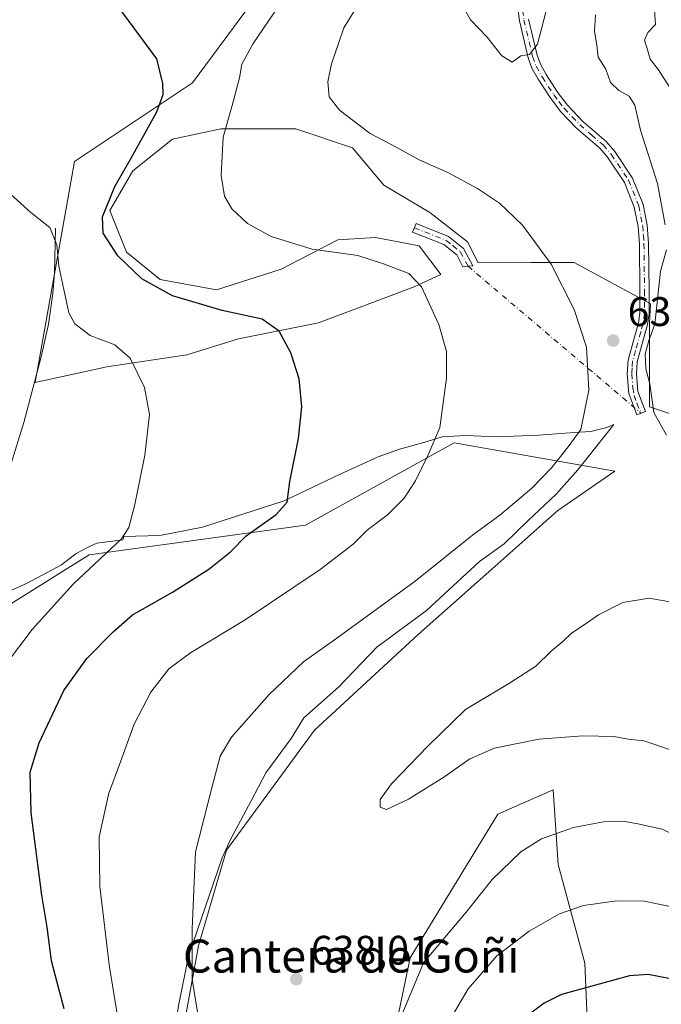
# Model space of a CAD drawing. Units: metres. Extents: x 641466 to 644923, y 4734509 to 4736893.
# Drawn here: x 644570 to 644726, y 4735281 to 4735521 of the extents above; entities that cross this region are included whole.
import ezdxf
from ezdxf.enums import TextEntityAlignment as Align

# ---------------------------------------------------------------- set-up
doc = ezdxf.new("R2010")
doc.units = ezdxf.units.M
doc.header["$MEASUREMENT"] = 0
doc.linetypes.add('DGN Style 4', pattern=[2.6384748266838614, 1.318413404963828, -0.6592067024819142, 0.001648016756204785, -0.6592067024819142])
for name, color, linetype, lineweight in [('Camino Cxs', 7, 'Continuous', 0), ('Camino eje', 30, 'DGN Style 4', 13), ('Camino eje virtual', 6, 'DGN Style 4', 0), ('Corriente natural lineal', 142, 'Continuous', 13), ('Cultivos herbáceos CxS', 92, 'Continuous', 0), ('Curva de nivel maestra', 30, 'Continuous', 30), ('Curva de nivel normal', 30, 'Continuous', 0), ('Espacio natural protegido', 121, 'Continuous', 13), ('Espacio natural protegido CxS', 121, 'Continuous', 0), ('Matorral CxS', 135, 'Continuous', 0), ('Núcleo urbano CxS', 7, 'Continuous', 0), ('Punto de cota en terreno', 7, 'Continuous', 0), ('Rótulo de punto de cota en terreno', 7, 'Continuous', 0), ('Texto cartográfico', 7, 'Continuous', 0)]:
    doc.layers.add(name, color=color, linetype=linetype, lineweight=lineweight)
doc.styles.add('Style-Arial', font='txt')

# ---------------------------------------------------------------- blocks, each defined once
blk = doc.blocks.new('*U19')
at = {"layer": 'Cultivos herbáceos CxS', "color": 92, "linetype": 'Continuous', "lineweight": 0}
for points in [[(644708.5795, 4735270.187100001, 622.173299999995), (644707.6573000001, 4735291.4143, 626.4621999999945), (644701.1973000001, 4735315.410300001, 633.5515000000014), (644700.0197000002, 4735333.525699999, 637.9478999999993), (644686.5601000005, 4735327.601100001, 638.4177000000054), (644665.2265, 4735292.6775, 636.4228000000003), (644655.2861000003, 4735244.9191, 633.6658000000025)], [(644609.2917, 4735270.8419, 633.8782999999967), (644613.8346999995, 4735295.5877, 635.1373000000021), (644620.6222999999, 4735318.870300001, 636.2008999999962), (644641.9559000004, 4735347.972899999, 637.5283999999956), (644667.1684999998, 4735371.2553, 637.2771999999968), (644683.6527000006, 4735385.8071, 636.6849999999977), (644701.1069, 4735401.3289, 636.1472999999969), (644714.9631000003, 4735410.9077, 635.979600000006), (644675.8964999998, 4735417.820699999, 630.6857000000019), (644639.7751000002, 4735397.772100001, 626.258799999996), (644587.2635000005, 4735390.6073, 619.0047999999952), (644568.1681000004, 4735378.6657, 616.9781999999977)], [(644627.1349, 4735525.203500001, 628.3071999999956), (644612.3280999997, 4735505.246900001, 626.0736000000034), (644583.6848999998, 4735486.140100001, 621.6376000000018), (644574.1363000004, 4735432.4027, 617.542300000001), (644591.5355000002, 4735436.252900001, 619.1855999999971), (644610.9294999996, 4735439.162699999, 621.8034000000043), (644623.5346999997, 4735443.043500001, 623.8393999999971), (644642.9285000004, 4735446.9235, 626.2281999999977), (644666.2006999999, 4735455.654300001, 629.9069000000018), (644672.6743000001, 4735458.6435, 631.2804999999935), (644667.4606999997, 4735465.594900001, 631.9452000000019), (644656.7906999999, 4735467.6273, 631.735799999995), (644647.6447000002, 4735467.119100001, 631.2795999999944), (644633.926, 4735460.005899999, 628.7804999999935), (644618.1743000001, 4735454.924900001, 626.8105999999971), (644604.4555000003, 4735457.465299999, 626.0081999999966), (644596.3261000002, 4735464.070900001, 625.563599999994), (644592.2615, 4735474.232899999, 624.9247000000032), (644597.8509000001, 4735483.8869, 625.437300000005), (644607.5049000002, 4735491.508300001, 627.3460999999952), (644619.1913999999, 4735494.048900001, 629.5877000000038), (644637.4833000004, 4735494.048699999, 633.511599999998), (644651.2021000005, 4735489.475500001, 634.3185999999987), (644658.8234999999, 4735480.329700001, 633.6319999999978), (644670.0015000004, 4735473.724500001, 633.1533999999956), (644679.1473000003, 4735466.611099999, 632.9787999999971), (644681.7903000005, 4735461.5011, 632.7097000000067), (644694.6017000005, 4735461.6129, 634.2522000000026), (644705.0708999997, 4735461.6129, 635.5072999999975), (644723.6196999997, 4735451.5167, 634.9694000000018), (644723.4111000003, 4735446.9231, 634.8343000000023), (644723.4105000002, 4735426.5515, 634.8380000000034), (644732.1376, 4735423.6415, 633.8337999999932)]]:
    blk.add_polyline3d(points, dxfattribs=at)
blk = doc.blocks.new('*U21')
at = {"layer": 'Espacio natural protegido CxS', "color": 121, "linetype": 'Continuous', "lineweight": 0, "flags": 128}
blk.add_lwpolyline([(644562.2421000006, 4735379.287199999), (644572.1841000003, 4735383.693200001), (644580.4730999996, 4735388.191199999), (644584.0981000012, 4735390.937200001), (644587.1131000003, 4735392.5262), (644589.1261000005, 4735393.459200001), (644595.4431000008, 4735394.235200001), (644595.4790999992, 4735394.3532), (644595.6921000001, 4735395.075200002), (644604.3911000007, 4735395.244200001), (644614.7810999998, 4735397.3413), (644634.6341000012, 4735403.6722), (644648.2510999994, 4735410.141200001), (644657.4580999998, 4735414.372199999), (644662.638100001, 4735416.2442), (644668.586099999, 4735417.8772), (644673.0120999995, 4735419.228199999), (644678.7291000009, 4735419.588199998), (644686.239, 4735419.221299999), (644696.5321000003, 4735419.667199999), (644705.1680999997, 4735420.335200001), (644709.1070999993, 4735420.5352), (644713.0321000004, 4735421.4962), (644714.7300999993, 4735422.211200002), (644705.9700999998, 4735411.2172), (644700.7370999987, 4735405.2852), (644693.8600999995, 4735398.815199999), (644688.1110999995, 4735393.254200002), (644682.0840999996, 4735388.9562), (644669.2021000008, 4735377.046199999), (644657.1541000007, 4735368.1982), (644647.9190999988, 4735358.513200001), (644639.4070999997, 4735350.997199999), (644636.3000999992, 4735345.962200001), (644630.1850999999, 4735337.663200002), (644626.5871000009, 4735330.8073), (644621.6290999987, 4735321.620200001), (644619.5510999997, 4735317.0152), (644611.3371000002, 4735293.143300002), (644609.007099999, 4735281.431200001), (644607.5861000009, 4735272.832200001)], dxfattribs=at)
blk = doc.blocks.new('5PATER')
at = {"layer": 'Núcleo urbano CxS', "linetype": 'Continuous', "lineweight": 0}
h = blk.add_hatch(color=51, dxfattribs=at)
edge = h.paths.add_edge_path()
edge.add_ellipse((0, 0), major_axis=(-0.1095731443231308, -0.1110710700762829), ratio=0.9994222409660322, start_angle=0, end_angle=360)

msp = doc.modelspace()

# ---------------------------------------------------------------- linework, layer by layer
at = {"layer": 'Camino Cxs', "color": 7, "linetype": 'Continuous', "lineweight": 0}
for points in [[(644693.9901000002, 4735520.6801, 640.4278000000049), (644696.0800999999, 4735511.960100001, 639.5244999999995), (644696.8800999997, 4735509.720100001, 639.3200999999972), (644698.2500999998, 4735507.2401, 638.9563999999956), (644701.0701000001, 4735502.9301, 638.4801000000007), (644703.4801000003, 4735499.7601, 638.1849999999977), (644707.2301000003, 4735495.870100001, 637.9618000000046), (644712.8901000004, 4735490.940099999, 637.8531999999977), (644715.0100999996, 4735488.5701, 637.6931999999942), (644719.2901, 4735482.0801, 637.1579000000056), (644721.8701, 4735475.700099999, 636.9073000000062), (644722.8601000002, 4735470.6601, 636.4070000000065), (644723.1801000005, 4735466.190099999, 635.9076999999961), (644723.3101000005, 4735454.720100001, 635.2323000000034), (644723.3000999996, 4735449.120100001, 635.4220999999961), (644722.9501, 4735446.5101, 635.466499999995), (644720.4200999998, 4735437.470100001, 634.9976000000024), (644720.2001, 4735434.5601, 635.0062000000034), (644720.5800999999, 4735430.2401, 635.0271999999968), (644722.4001000002, 4735425.4101, 634.9921999999933), (644720.2901, 4735424.620100001, 635.0630999999995), (644718.3701, 4735429.7401, 635.0301999999938), (644717.9501, 4735434.540100001, 634.9793999999965), (644718.1901000004, 4735437.860099999, 634.9899000000005), (644719.5900999998, 4735442.880100001, 635.1300000000047), (644720.7401000002, 4735446.960100001, 635.3813999999984), (644721.0500999996, 4735449.270099999, 635.3833000000013), (644721.0601000005, 4735454.710100001, 635.3423000000039), (644720.9301000005, 4735466.100099999, 636.1186000000016), (644720.6300999997, 4735470.360099999, 636.5549000000028), (644719.7100999998, 4735475.050100001, 636.968200000003), (644717.2901, 4735481.030099999, 637.4572999999946), (644713.2200999996, 4735487.200099999, 637.7488000000012), (644711.3101000005, 4735489.340100001, 637.8757999999943), (644705.6801000005, 4735494.2301, 638.085699999996), (644701.7701000003, 4735498.300100001, 638.3665000000037), (644699.2301000003, 4735501.630100001, 638.6198000000004), (644696.3201000001, 4735506.0801, 639.1310999999987), (644694.8201000001, 4735508.790100001, 639.4412000000011), (644693.9200999998, 4735511.3101, 639.7244999999966), (644691.7701000003, 4735520.280099999, 640.6352000000043), (644691.4501, 4735522.8101, 640.7825000000012)], [(644693.9901000002, 4735520.6801, 640.4278000000049), (644696.0800999999, 4735511.960100001, 639.5244999999995), (644696.8800999997, 4735509.720100001, 639.3200999999972), (644698.2500999998, 4735507.2401, 638.9563999999956), (644701.0701000001, 4735502.9301, 638.4801000000007), (644703.4801000003, 4735499.7601, 638.1849999999977), (644707.2301000003, 4735495.870100001, 637.9618000000046), (644712.8901000004, 4735490.940099999, 637.8531999999977), (644715.0100999996, 4735488.5701, 637.6931999999942), (644719.2901, 4735482.0801, 637.1579000000056), (644721.8701, 4735475.700099999, 636.9073000000062), (644722.8601000002, 4735470.6601, 636.4070000000065), (644723.1801000005, 4735466.190099999, 635.9076999999961), (644723.3101000005, 4735454.720100001, 635.2323000000034), (644723.3000999996, 4735449.120100001, 635.4220999999961), (644722.9501, 4735446.5101, 635.466499999995), (644720.4200999998, 4735437.470100001, 634.9976000000024), (644720.2001, 4735434.5601, 635.0062000000034), (644720.5800999999, 4735430.2401, 635.0271999999968), (644722.4001000002, 4735425.4101, 634.9921999999933), (644720.2901, 4735424.620100001, 635.0630999999995), (644718.3701, 4735429.7401, 635.0301999999938), (644717.9501, 4735434.540100001, 634.9793999999965), (644718.1901000004, 4735437.860099999, 634.9899000000005), (644719.5900999998, 4735442.880100001, 635.1300000000047), (644720.7401000002, 4735446.960100001, 635.3813999999984), (644721.0500999996, 4735449.270099999, 635.3833000000013), (644721.0601000005, 4735454.710100001, 635.3423000000039), (644720.9301000005, 4735466.100099999, 636.1186000000016), (644720.6300999997, 4735470.360099999, 636.5549000000028), (644719.7100999998, 4735475.050100001, 636.968200000003), (644717.2901, 4735481.030099999, 637.4572999999946), (644713.2200999996, 4735487.200099999, 637.7488000000012), (644711.3101000005, 4735489.340100001, 637.8757999999943), (644705.6801000005, 4735494.2301, 638.085699999996), (644701.7701000003, 4735498.300100001, 638.3665000000037), (644699.2301000003, 4735501.630100001, 638.6198000000004), (644696.3201000001, 4735506.0801, 639.1310999999987), (644694.8201000001, 4735508.790100001, 639.4412000000011), (644693.9200999998, 4735511.3101, 639.7244999999966), (644691.7701000003, 4735520.280099999, 640.6352000000043), (644691.4501, 4735522.8101, 640.7825000000012)], [(644679.3028999995, 4735460.678099999, 632.4058999999979), (644678.0601000005, 4735460.540100001, 632.236699999994), (644676.5401, 4735463.460100001, 632.3788000000059), (644673.3800999997, 4735465.9901, 632.398000000001), (644665.8400999998, 4735468.970100001, 632.1970000000001), (644666.6901000004, 4735471.030099999, 632.5268999999971), (644674.5900999998, 4735467.9101, 632.7354999999952), (644678.2301000003, 4735464.9901, 632.7277000000031), (644680.4901000002, 4735460.8101, 632.5662000000011), (644679.3028999995, 4735460.678099999, 632.4058999999979)]]:
    msp.add_polyline3d(points, dxfattribs=at)
msp.add_polyline3d([(644679.3028999995, 4735460.678099999, 632.4058999999979), (644678.0601000005, 4735460.540100001, 632.236699999994), (644676.5401, 4735463.460100001, 632.3788000000059), (644673.3800999997, 4735465.9901, 632.398000000001), (644665.8400999998, 4735468.970100001, 632.1970000000001), (644666.6901000004, 4735471.030099999, 632.5268999999971), (644674.5900999998, 4735467.9101, 632.7354999999952), (644678.2301000003, 4735464.9901, 632.7277000000031), (644680.4901000002, 4735460.8101, 632.5662000000011)], close=True, dxfattribs=at)
at = {"layer": 'Camino eje', "color": 30, "linetype": 'DGN Style 4', "lineweight": 13}
for points in [[(644692.5751, 4735522.9001, 640.727899999998), (644692.8800999997, 4735520.4801, 640.5549000000028), (644695.0000999998, 4735511.6351, 639.6285999999964), (644695.8501000004, 4735509.255100001, 639.3861999999936), (644697.2851, 4735506.6601, 639.1235000000015), (644700.1501000002, 4735502.280099999, 638.5776000000042), (644701.3551000003, 4735500.6951, 638.4366000000009), (644702.6250999998, 4735499.030099999, 638.3337000000029), (644704.5800999999, 4735496.995100001, 638.1554000000033), (644706.4550999999, 4735495.050100001, 638.0301000000036), (644709.2701000003, 4735492.6051, 637.9973000000027), (644712.1001000004, 4735490.140100001, 637.8776000000071), (644714.1151000002, 4735487.8851, 637.7375999999931), (644718.2901, 4735481.5551, 637.3325000000041), (644720.7901, 4735475.3751, 636.9401000000071), (644721.7451, 4735470.5101, 636.5255999999936), (644721.9051000001, 4735468.2751, 636.2649999999994), (644722.0551000005, 4735466.145099999, 636.0611999999965), (644722.1851000005, 4735454.715100001, 635.340400000001), (644722.1750999996, 4735449.1951, 635.4524999999994), (644721.8450999996, 4735446.735099999, 635.4566999999952), (644721.2701000003, 4735444.6951, 635.2979999999952), (644720.0050999997, 4735440.175100001, 635.0672999999952), (644719.3051000005, 4735437.665100001, 634.9946000000054), (644719.1851000005, 4735436.005100001, 634.9921000000032), (644719.0751, 4735434.550100001, 634.9928000000073), (644719.3459000001, 4735431.1417, 635.0144), (644719.6391000003, 4735429.3237, 635.0332999999955), (644720.3428999997, 4735427.388499999, 635.0409999999974), (644721.3108999999, 4735425.0023, 635.0253999999986)], [(644666.2651000004, 4735470.0001, 632.3608999999997), (644673.9851000002, 4735466.950099999, 632.5676999999996), (644675.5651000004, 4735465.6851, 632.5580999999949), (644677.3850999996, 4735464.225099999, 632.5467000000062), (644679.3028999995, 4735460.678099999, 632.4058999999979)]]:
    msp.add_polyline3d(points, dxfattribs=at)
at = {"layer": 'Camino eje virtual', "color": 6, "linetype": 'DGN Style 4', "lineweight": 0, "extrusion": (-0.03618707248295456, 0.03073230719025086, 0.9988723747706099), "elevation": 122834.2683675719, "flags": 128}
msp.add_lwpolyline([(-4026762.728829659, -2571049.067127869), (-4026762.728829659, -2570993.891983556)], dxfattribs=at)
at = {"layer": 'Corriente natural lineal', "color": 142, "linetype": 'Continuous', "lineweight": 13}
msp.add_polyline3d([(644579.0500999996, 4735469.9101, 620.3383000000031), (644578.7801000001, 4735459.050100001, 619.6802000000025), (644578.4401000004, 4735454.0801, 619.3775000000023), (644577.3501000004, 4735446.630100001, 618.6205000000045), (644575.5701000001, 4735438.6501, 618.0509000000021), (644571.3201000001, 4735422.690099999, 616.8894), (644566.5201000003, 4735407.020099999, 616.0096999999951)], dxfattribs=at)
at = {"layer": 'Cultivos herbáceos CxS', "color": 92, "linetype": 'Continuous', "lineweight": 0}
for points in [[(644627.1349, 4735525.203500001, 628.3071999999956), (644612.3280999997, 4735505.246900001, 626.0736000000034), (644583.6848999998, 4735486.140100001, 621.6376000000018), (644574.1363000004, 4735432.4027, 617.542300000001), (644591.5355000002, 4735436.252900001, 619.1855999999971), (644610.9294999996, 4735439.162699999, 621.8034000000043), (644623.5346999997, 4735443.043500001, 623.8393999999971), (644642.9285000004, 4735446.9235, 626.2281999999977), (644666.2006999999, 4735455.654300001, 629.9069000000018), (644672.6743000001, 4735458.6435, 631.2804999999935), (644667.4606999997, 4735465.594900001, 631.9452000000019), (644656.7906999999, 4735467.6273, 631.735799999995), (644647.6447000002, 4735467.119100001, 631.2795999999944), (644633.926, 4735460.005899999, 628.7804999999935), (644618.1743000001, 4735454.924900001, 626.8105999999971), (644604.4555000003, 4735457.465299999, 626.0081999999966), (644596.3261000002, 4735464.070900001, 625.563599999994), (644592.2615, 4735474.232899999, 624.9247000000032), (644597.8509000001, 4735483.8869, 625.437300000005), (644607.5049000002, 4735491.508300001, 627.3460999999952), (644619.1913999999, 4735494.048900001, 629.5877000000038), (644637.4833000004, 4735494.048699999, 633.511599999998), (644651.2021000005, 4735489.475500001, 634.3185999999987), (644658.8234999999, 4735480.329700001, 633.6319999999978), (644670.0015000004, 4735473.724500001, 633.1533999999956), (644679.1473000003, 4735466.611099999, 632.9787999999971), (644681.7903000005, 4735461.5011, 632.7097000000067), (644694.6017000005, 4735461.6129, 634.2522000000026), (644705.0708999997, 4735461.6129, 635.5072999999975), (644723.6196999997, 4735451.5167, 634.9694000000018), (644723.4111000003, 4735446.9231, 634.8343000000023), (644723.4105000002, 4735426.5515, 634.8380000000034), (644732.1376, 4735423.6415, 633.8337999999932)], [(644609.2917, 4735270.8419, 633.8782999999967), (644613.8346999995, 4735295.5877, 635.1373000000021), (644620.6222999999, 4735318.870300001, 636.2008999999962), (644641.9559000004, 4735347.972899999, 637.5283999999956), (644667.1684999998, 4735371.2553, 637.2771999999968), (644683.6527000006, 4735385.8071, 636.6849999999977), (644701.1069, 4735401.3289, 636.1472999999969), (644714.9631000003, 4735410.9077, 635.979600000006), (644675.8964999998, 4735417.820699999, 630.6857000000019), (644639.7751000002, 4735397.772100001, 626.258799999996), (644587.2635000005, 4735390.6073, 619.0047999999952), (644568.1681000004, 4735378.6657, 616.9781999999977)], [(644708.5795, 4735270.187100001, 622.173299999995), (644707.6573000001, 4735291.4143, 626.4621999999945), (644701.1973000001, 4735315.410300001, 633.5515000000014), (644700.0197000002, 4735333.525699999, 637.9478999999993), (644686.5601000005, 4735327.601100001, 638.4177000000054), (644665.2265, 4735292.6775, 636.4228000000003), (644655.2861000003, 4735244.9191, 633.6658000000025)]]:
    msp.add_polyline3d(points, dxfattribs=at)
at = {"layer": 'Curva de nivel maestra', "color": 30, "linetype": 'Continuous', "lineweight": 30, "elevation": 625, "flags": 128}
for points in [[(644581.1399999997, 4735280.360099999), (644579.8099999997, 4735285.540100001), (644578.04, 4735291.960100001), (644577.0199999996, 4735300.140100001), (644575.7599999999, 4735307.9301), (644573.1699999999, 4735327.950099999), (644572.8600000005, 4735337.770099999), (644575.0999999996, 4735344.890100001), (644581.0499999998, 4735357.670100001), (644586.6699999999, 4735365.420100001), (644593.0999999996, 4735371.880100001), (644597.7300000006, 4735376.020099999), (644607.5199999996, 4735381.4901), (644616.3200000003, 4735387.140100001), (644621.5700000003, 4735391.300100001), (644625.4199999999, 4735395.1801), (644632.6799999997, 4735400.4101), (644635.3600000005, 4735403.380100001), (644635.9800000006, 4735408.380100001), (644638.0700000003, 4735418.8101), (644638.9000000004, 4735426.550100001), (644638.2999999998, 4735433.360099999), (644636.2000000002, 4735439.640100001), (644633.4000000004, 4735444.940099999), (644629.29, 4735447.8101), (644619.5499999998, 4735449.950099999), (644607.5099999999, 4735453.530099999), (644600.0499999998, 4735457.590100001), (644594.1799999997, 4735463.1801), (644590.6399999997, 4735468.720100001), (644590.5099999999, 4735472.700099999), (644593.4400000004, 4735480.0801), (644597.5199999996, 4735487.050100001), (644603.6600000003, 4735498.1501), (644605.1900000004, 4735502.4101), (644605.1699999999, 4735505.090100001), (644603.7000000002, 4735511.090100001), (644592.6200000001, 4735526.030099999)], [(644746.6500000004, 4735276.420100001), (644739.0499999998, 4735282.800100001), (644730.2199999997, 4735287.3101), (644723.0899999999, 4735288.620100001), (644718.5199999996, 4735288.340100001), (644701.9900000002, 4735283.780099999), (644697.7999999998, 4735281.7301), (644692.3099999997, 4735277.550100001)]]:
    msp.add_lwpolyline(points, dxfattribs=at)
at = {"layer": 'Curva de nivel normal', "color": 30, "linetype": 'Continuous', "lineweight": 0, "flags": 128}
for points, elevation in [([(644653.5099999999, 4735525.7301), (644649.0999999996, 4735518.620100001), (644647.8399999999, 4735514.8101), (644646.1299999999, 4735509.8101), (644645.2599999999, 4735505.4801), (644645.5300000003, 4735501.8101), (644648.0300000003, 4735498.5801), (644655.5499999998, 4735492.890100001), (644662.0199999996, 4735489.5001), (644667.4400000004, 4735486.4901), (644674.3700000001, 4735483.4101), (644681.5899999999, 4735479.5801), (644686.9600000001, 4735476.0001), (644692.5599999997, 4735470.6601), (644699.5300000003, 4735461.170100001), (644705.1200000001, 4735450.1601), (644708.1200000001, 4735441.0101), (644708.6799999997, 4735430.5801), (644706.6799999997, 4735421.0101), (644703.6699999999, 4735416.8201), (644699.6799999997, 4735411.8201), (644694.79, 4735406.790100001), (644687.04, 4735400.2601), (644680.4199999999, 4735395.370100001), (644666.4199999999, 4735384.1601), (644647.4199999999, 4735370.3101), (644639.3099999997, 4735364.600099999), (644630.9600000001, 4735356.670100001), (644621.8099999997, 4735346.290100001), (644619.0499999998, 4735341.6801), (644617.0099999999, 4735334.0001), (644613.0700000003, 4735318.470100001), (644612.29, 4735299.7401), (644612.25, 4735287.5001), (644614.5899999999, 4735273.0001)], 635), ([(644594.1500000004, 4735278.640100001), (644592.1600000003, 4735290.4101), (644589.8200000003, 4735310.0101), (644589.6699999999, 4735322.100099999), (644592.04, 4735332.710100001), (644594.8399999999, 4735340.290100001), (644598.2000000002, 4735349.4301), (644602.2199999997, 4735357.210100001), (644606.6100000005, 4735362.890100001), (644611.8200000003, 4735366.7501), (644625.1399999997, 4735374.780099999), (644643.3499999996, 4735387.0601), (644651.4199999999, 4735393.190099999), (644654.7599999999, 4735396.5701), (644659.7599999999, 4735400.3301), (644663.8099999997, 4735404.380100001), (644666.5599999997, 4735408.540100001), (644669.6200000001, 4735414.880100001), (644672.4100000003, 4735421.4901), (644674.0499999998, 4735433.530099999), (644674.0899999999, 4735439.970100001), (644672.2100000001, 4735446.530099999), (644667.9600000001, 4735455.6801), (644664.9400000004, 4735458.9101), (644658.75, 4735461.2501), (644652.5499999998, 4735463.2501), (644641.4299999997, 4735464.8201), (644631.4900000002, 4735467.880100001), (644625.6799999997, 4735471.0801), (644621.9199999999, 4735474.6601), (644620.1200000001, 4735477.720100001), (644619.3200000003, 4735482.700099999), (644619.7999999998, 4735492.0101), (644622.0099999999, 4735499.700099999), (644623.7999999998, 4735506.460100001), (644624.3399999999, 4735509.7501), (644627.0599999997, 4735514.800100001), (644633.5199999996, 4735524.1501)], 630), ([(644677.9199999999, 4735524.030099999), (644679.8899999997, 4735520.5101), (644683.9199999999, 4735516.300100001), (644687.54, 4735511.7601), (644690.0199999996, 4735510.2301), (644692.1299999999, 4735511.8101), (644694.2699999996, 4735512.090100001), (644696.2000000002, 4735514.600099999), (644698.1699999999, 4735522.420100001)], 640), ([(644724.5300000003, 4735524.0801), (644724.8499999996, 4735519.380100001), (644722.9800000006, 4735517.4801), (644722.1900000004, 4735515.600099999), (644722.7100000001, 4735513.800100001), (644723.5499999998, 4735510.950099999), (644725.6200000001, 4735508.360099999), (644728.3399999999, 4735504.0701)], 630), ([(644727.1900000004, 4735470.7601), (644725.3799999999, 4735480.780099999), (644721.1799999997, 4735493.700099999), (644719.8700000001, 4735499.7601), (644718.4600000001, 4735501.9801), (644715.9299999997, 4735503.3301), (644713.9000000004, 4735505.300100001), (644712.8200000003, 4735508.520099999), (644710.9000000004, 4735511.4801), (644710.5800000001, 4735514.340100001), (644710, 4735517.6801), (644710.2599999999, 4735521.720100001)], 635), ([(644567.1100000005, 4735364.1601), (644573.3499999996, 4735372.4901), (644583.3700000001, 4735383.4901), (644595.0499999998, 4735394.4901), (644596.9000000004, 4735397.2401), (644598.3300000001, 4735402.8201), (644600.7199999997, 4735414.8201), (644601.8600000005, 4735424.6801), (644600.6699999999, 4735431.2501), (644597.1600000003, 4735438.370100001), (644593.5099999999, 4735441.5801), (644587.5, 4735443.850099999), (644583.79, 4735446.7301), (644582.3200000003, 4735449.370100001), (644579.8499999996, 4735460.6801), (644579.3799999999, 4735465.9001), (644577.7000000002, 4735470.0701), (644573.0199999996, 4735473.7401), (644563.8399999999, 4735482.0101)], 620), ([(644727.4900000002, 4735419.690099999), (644724.4199999999, 4735425.1601), (644723.4400000004, 4735432.1501), (644722.4800000006, 4735435.7601), (644722.3700000001, 4735439.3201), (644723.2599999999, 4735442.640100001), (644724.6799999997, 4735446.640100001), (644726.04, 4735459.4901), (644727.5499999998, 4735464.670100001)], 635), ([(644723.29, 4735380.040100001), (644716.8799999999, 4735379.0101), (644711.04, 4735376.030099999), (644707.5199999996, 4735373.5601), (644704.4299999997, 4735371.550100001), (644702.3600000005, 4735369.5001), (644699.5300000003, 4735367.1601), (644695.7400000002, 4735363.5701), (644689.3399999999, 4735359.450099999), (644678.7000000002, 4735353.0601), (644669.5599999997, 4735344.140100001), (644660.6900000004, 4735334.9301), (644657.9400000004, 4735331.190099999), (644657.9199999999, 4735329.340100001), (644659.4600000001, 4735328.720100001), (644664.8600000005, 4735331.220100001), (644673.4199999999, 4735336.610099999), (644679.7599999999, 4735341.0701), (644685.7599999999, 4735343.640100001), (644696.5099999999, 4735345.800100001), (644707.1799999997, 4735346.630100001), (644714.7599999999, 4735346.4301), (644718.25, 4735345.840100001), (644721.9900000002, 4735345.4101), (644729.5099999999, 4735342.9301)], 640), ([(644743.1900000004, 4735376.600099999), (644723.29, 4735380.040100001)], 640), ([(644657.2199999997, 4735264.460100001), (644668.4500000002, 4735291.5001), (644678.8099999997, 4735303.800100001), (644685.1399999997, 4735311.700099999), (644692.1600000003, 4735318.470100001), (644697.1200000001, 4735321.5801), (644704.9400000004, 4735324.340100001), (644712.2199999997, 4735325.720100001), (644717.4400000004, 4735325.8201), (644720.5700000003, 4735325.2601), (644726.4400000004, 4735323.950099999), (644734.04, 4735320.3201), (644741.2000000002, 4735316.5801), (644751.7199999997, 4735309.0001), (644760.6600000003, 4735300.200099999), (644764.6399999997, 4735294.100099999), (644769.2300000006, 4735288.3201), (644778.7000000002, 4735280.120100001)], 635), ([(644761.9500000002, 4735276.4001), (644751.1200000001, 4735288.8101), (644744.3600000005, 4735294.8201), (644739.4800000006, 4735299.110099999), (644733.7599999999, 4735302.850099999), (644727.9800000006, 4735305.2401), (644722.0700000003, 4735306.440099999), (644715.4800000006, 4735306.5801), (644707.3499999996, 4735305.450099999), (644701.5, 4735303.4001), (644694.1399999997, 4735299.220100001), (644686.2599999999, 4735293.170100001), (644679.3499999996, 4735285.170100001), (644673.9000000004, 4735275.920100001)], 630)]:
    msp.add_lwpolyline(points, dxfattribs=dict(at, elevation=elevation))
at = {"layer": 'Espacio natural protegido', "color": 121, "linetype": 'Continuous', "lineweight": 13, "flags": 128}
msp.add_lwpolyline([(644562.2421000013, 4735379.287199998), (644572.1841000009, 4735383.693199999), (644580.4731000002, 4735388.191199998), (644584.0981000017, 4735390.937200002), (644587.1131000009, 4735392.5262), (644589.126100001, 4735393.459200001), (644595.4431000013, 4735394.235200002), (644595.479100002, 4735394.353200001), (644595.6921000007, 4735395.075200003), (644604.3911000014, 4735395.244200001), (644614.7811000004, 4735397.341300001), (644634.6341000019, 4735403.672199998), (644648.2511, 4735410.141200002), (644657.4581000004, 4735414.3722), (644662.6381000016, 4735416.244200001), (644668.5861000017, 4735417.877200001), (644673.0121000002, 4735419.2282), (644678.7291000013, 4735419.588199997), (644686.2390000006, 4735419.2213), (644696.5321000009, 4735419.667199999), (644705.1681000004, 4735420.335200002), (644709.1070999999, 4735420.5352), (644713.032100001, 4735421.496200001), (644714.7301000021, 4735422.211200003), (644705.9701000003, 4735411.2172), (644700.7371000014, 4735405.285200001), (644693.8601000002, 4735398.815199997), (644688.1111000022, 4735393.254200002), (644682.0841000002, 4735388.9562), (644669.2021000013, 4735377.046200001), (644657.1541000013, 4735368.198200001), (644647.9191000016, 4735358.513200002), (644639.4071000002, 4735350.9972), (644636.3000999996, 4735345.9622), (644630.1851000005, 4735337.663200002), (644626.5871000015, 4735330.807300001), (644621.6291000014, 4735321.620200002), (644619.5511000003, 4735317.015200002), (644611.3371000009, 4735293.143300002), (644609.0071000018, 4735281.431200001), (644607.5861000015, 4735272.832200003)], dxfattribs=at)
at = {"layer": 'Matorral CxS', "color": 135, "linetype": 'Continuous', "lineweight": 0}
for points in [[(644732.1376, 4735423.6415, 633.8337999999932), (644723.4105000002, 4735426.5515, 634.8380000000034), (644723.4111000003, 4735446.9231, 634.8343000000023), (644723.6196999997, 4735451.5167, 634.9694000000018), (644705.0708999997, 4735461.6129, 635.5072999999975), (644694.6017000005, 4735461.6129, 634.2522000000026), (644681.7903000005, 4735461.5011, 632.7097000000067), (644679.1473000003, 4735466.611099999, 632.9787999999971), (644670.0015000004, 4735473.724500001, 633.1533999999956), (644658.8234999999, 4735480.329700001, 633.6319999999978), (644651.2021000005, 4735489.475500001, 634.3185999999987), (644637.4833000004, 4735494.048699999, 633.511599999998), (644619.1913999999, 4735494.048900001, 629.5877000000038), (644607.5049000002, 4735491.508300001, 627.3460999999952), (644597.8509000001, 4735483.8869, 625.437300000005), (644592.2615, 4735474.232899999, 624.9247000000032), (644596.3261000002, 4735464.070900001, 625.563599999994), (644604.4555000003, 4735457.465299999, 626.0081999999966), (644618.1743000001, 4735454.924900001, 626.8105999999971), (644633.926, 4735460.005899999, 628.7804999999935), (644647.6447000002, 4735467.119100001, 631.2795999999944), (644656.7906999999, 4735467.6273, 631.735799999995), (644667.4606999997, 4735465.594900001, 631.9452000000019), (644672.6743000001, 4735458.6435, 631.2804999999935), (644666.2006999999, 4735455.654300001, 629.9069000000018), (644642.9285000004, 4735446.9235, 626.2281999999977), (644623.5346999997, 4735443.043500001, 623.8393999999971), (644610.9294999996, 4735439.162699999, 621.8034000000043), (644591.5355000002, 4735436.252900001, 619.1855999999971), (644574.1363000004, 4735432.4027, 617.542300000001), (644583.6848999998, 4735486.140100001, 621.6376000000018), (644612.3280999997, 4735505.246900001, 626.0736000000034), (644627.1349, 4735525.203500001, 628.3071999999956)], [(644627.1349, 4735525.203500001, 628.3071999999956), (644612.3280999997, 4735505.246900001, 626.0736000000034), (644583.6848999998, 4735486.140100001, 621.6376000000018), (644574.1363000004, 4735432.4027, 617.542300000001), (644591.5355000002, 4735436.252900001, 619.1855999999971), (644610.9294999996, 4735439.162699999, 621.8034000000043), (644623.5346999997, 4735443.043500001, 623.8393999999971), (644642.9285000004, 4735446.9235, 626.2281999999977), (644666.2006999999, 4735455.654300001, 629.9069000000018), (644672.6743000001, 4735458.6435, 631.2804999999935), (644667.4606999997, 4735465.594900001, 631.9452000000019), (644656.7906999999, 4735467.6273, 631.735799999995), (644647.6447000002, 4735467.119100001, 631.2795999999944), (644633.926, 4735460.005899999, 628.7804999999935), (644618.1743000001, 4735454.924900001, 626.8105999999971), (644604.4555000003, 4735457.465299999, 626.0081999999966), (644596.3261000002, 4735464.070900001, 625.563599999994), (644592.2615, 4735474.232899999, 624.9247000000032), (644597.8509000001, 4735483.8869, 625.437300000005), (644607.5049000002, 4735491.508300001, 627.3460999999952), (644619.1913999999, 4735494.048900001, 629.5877000000038), (644637.4833000004, 4735494.048699999, 633.511599999998), (644651.2021000005, 4735489.475500001, 634.3185999999987), (644658.8234999999, 4735480.329700001, 633.6319999999978), (644670.0015000004, 4735473.724500001, 633.1533999999956), (644679.1473000003, 4735466.611099999, 632.9787999999971), (644681.7903000005, 4735461.5011, 632.7097000000067), (644694.6017000005, 4735461.6129, 634.2522000000026), (644705.0708999997, 4735461.6129, 635.5072999999975), (644723.6196999997, 4735451.5167, 634.9694000000018), (644723.4111000003, 4735446.9231, 634.8343000000023), (644723.4105000002, 4735426.5515, 634.8380000000034), (644732.1376, 4735423.6415, 633.8337999999932)], [(644568.1681000004, 4735378.6657, 616.9781999999977), (644587.2635000005, 4735390.6073, 619.0047999999952), (644639.7751000002, 4735397.772100001, 626.258799999996), (644675.8964999998, 4735417.820699999, 630.6857000000019), (644714.9631000003, 4735410.9077, 635.979600000006), (644701.1069, 4735401.3289, 636.1472999999969), (644683.6527000006, 4735385.8071, 636.6849999999977), (644667.1684999998, 4735371.2553, 637.2771999999968), (644641.9559000004, 4735347.972899999, 637.5283999999956), (644620.6222999999, 4735318.870300001, 636.2008999999962), (644613.8346999995, 4735295.5877, 635.1373000000021), (644609.2917, 4735270.8419, 633.8782999999967)], [(644609.2917, 4735270.8419, 633.8782999999967), (644613.8346999995, 4735295.5877, 635.1373000000021), (644620.6222999999, 4735318.870300001, 636.2008999999962), (644641.9559000004, 4735347.972899999, 637.5283999999956), (644667.1684999998, 4735371.2553, 637.2771999999968), (644683.6527000006, 4735385.8071, 636.6849999999977), (644701.1069, 4735401.3289, 636.1472999999969), (644714.9631000003, 4735410.9077, 635.979600000006), (644675.8964999998, 4735417.820699999, 630.6857000000019), (644639.7751000002, 4735397.772100001, 626.258799999996), (644587.2635000005, 4735390.6073, 619.0047999999952), (644568.1681000004, 4735378.6657, 616.9781999999977)], [(644655.2861000003, 4735244.9191, 633.6658000000025), (644665.2265, 4735292.6775, 636.4228000000003), (644686.5601000005, 4735327.601100001, 638.4177000000054), (644700.0197000002, 4735333.525699999, 637.9478999999993), (644701.1973000001, 4735315.410300001, 633.5515000000014), (644707.6573000001, 4735291.4143, 626.4621999999945), (644708.5795, 4735270.187100001, 622.173299999995)], [(644708.5795, 4735270.187100001, 622.173299999995), (644707.6573000001, 4735291.4143, 626.4621999999945), (644701.1973000001, 4735315.410300001, 633.5515000000014), (644700.0197000002, 4735333.525699999, 637.9478999999993), (644686.5601000005, 4735327.601100001, 638.4177000000054), (644665.2265, 4735292.6775, 636.4228000000003), (644655.2861000003, 4735244.9191, 633.6658000000025)]]:
    msp.add_polyline3d(points, dxfattribs=at)

# ---------------------------------------------------------------- block references
at = {"layer": 'Cultivos herbáceos CxS', "color": 92, "linetype": 'Continuous', "lineweight": 0}
msp.add_blockref('*U19', (0, 0), dxfattribs=at)
at = {"layer": 'Espacio natural protegido CxS', "color": 121, "linetype": 'Continuous', "lineweight": 0}
msp.add_blockref('*U21', (0, 0), dxfattribs=at)
at = {"layer": 'Punto de cota en terreno', "color": 7, "linetype": 'Continuous', "lineweight": 0, "xscale": 10, "yscale": 10, "zscale": 10}
for p in [(644714.5599999997, 4735442.630000001, 635.2700000000041), (644637.5800000001, 4735287.52, 638.0099999999948)]:
    msp.add_blockref('5PATER', p, dxfattribs=at)

# ---------------------------------------------------------------- texts
at = {"layer": 'Rótulo de punto de cota en terreno', "color": 7, "linetype": 'Continuous', "lineweight": 0, "style": 'Style-Arial'}
for s, p in [('635,27', (644718.0878, 4735446.1578)), ('638,01', (644641.1078000005, 4735291.047800001))]:
    msp.add_text(s, height=7.000000000000002, dxfattribs=at).set_placement(p)
at = {"layer": 'Texto cartográfico', "color": 7, "linetype": 'Continuous', "lineweight": 0, "style": 'Style-Arial'}
msp.add_text('Cantera de Goñi', height=8, dxfattribs=at).set_placement((644650.9210024391, 4735293.130150001), align=Align.MIDDLE_CENTER)

doc.saveas('drawing.dxf')
